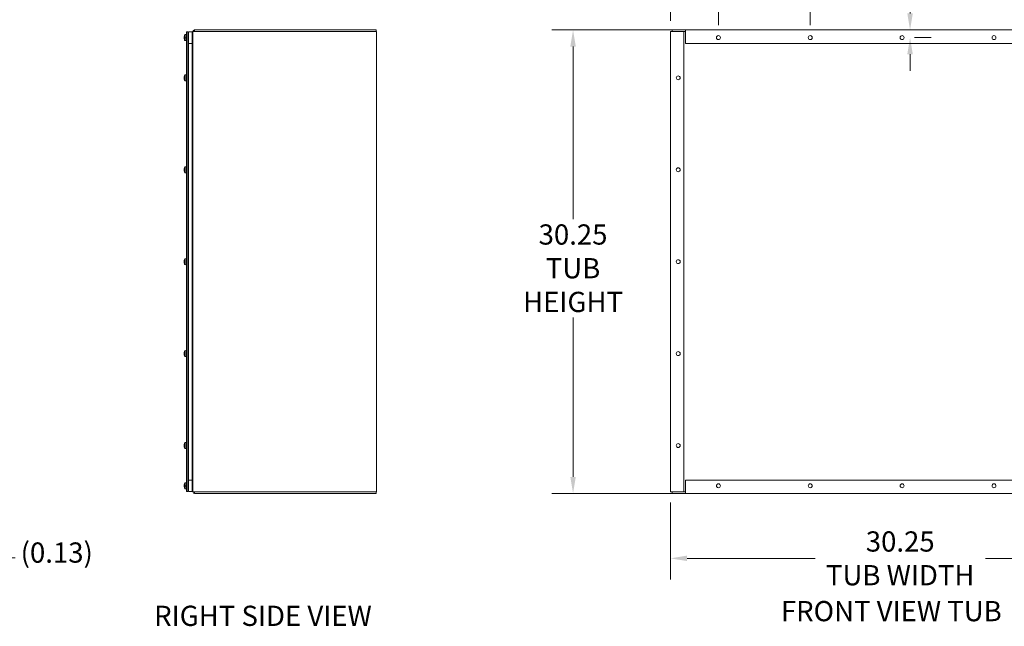
# Model space of a CAD drawing. Units: inches. Extents: x 9 to 180, y 7 to 112.
# Drawn here: x 74 to 138, y 45 to 85 of the extents above; entities that cross this region are included whole.
import ezdxf

# ---------------------------------------------------------------- set-up
doc = ezdxf.new("R2010")
doc.units = ezdxf.units.IN
doc.header["$LTSCALE"] = 11
doc.header["$MEASUREMENT"] = 0
for name, color, linetype, lineweight in [('Dimension (ANSI)', 7, 'Continuous', 13), ('Symbol (ANSI)', 7, 'Continuous', 18), ('Visible (ANSI)', 7, 'Continuous', 13)]:
    doc.layers.add(name, color=color, linetype=linetype, lineweight=lineweight)
doc.styles.add('Note Text (ANSI)', font='RomanS.shx')
doc.styles.add('Text Style163', font='RomanS.shx')
doc.dimstyles.new('Default (ANSI)', dxfattribs={"dimscale": 11, "dimtxt": 0.12, "dimasz": 0.098425, "dimexe": 0.125, "dimexo": 0.0625, "dimgap": 0.031496, "dimtad": 0, "dimtih": 1, "dimtoh": 1, "dimrnd": 1e-08, "dimzin": 0, "dimdsep": 46, "dimtxsty": 'Note Text (ANSI)', "dimcen": 0.09, "dimdle": 0.393701, "dimclrd": 256, "dimclre": 256, "dimclrt": 256, "dimadec": 0, "dimazin": 1, "dimtfac": 1, "dimtofl": 0, "dimtmove": 0, "dimatfit": 3, "dimfxl": 1, "dimtolj": 1, "dimtzin": 4, "dimlwd": -1, "dimlwe": -1, "dimarcsym": 0})

# ---------------------------------------------------------------- blocks, each defined once
blk = doc.blocks.new('*D6')
at = {"layer": 'Defpoints', "color": 0}
for p in [(116.267, 54.094), (146.517, 54.094), (146.517, 49.763)]:
    blk.add_point(p, dxfattribs=at)
at = {"layer": 'Dimension (ANSI)'}
for p, q in [((116.267, 53.407), (116.267, 48.388)), ((146.517, 53.407), (146.517, 48.388)), ((117.35, 49.763), (125.703, 49.763)), ((145.434, 49.763), (136.831, 49.763))]:
    blk.add_line(p, q, dxfattribs=at)
for points in [[(117.35, 49.944), (117.35, 49.583), (116.267, 49.763)], [(145.434, 49.944), (145.434, 49.583), (146.517, 49.763)]]:
    blk.add_solid(points, dxfattribs=at)
at = {"layer": 'Dimension (ANSI)', "insert": (131.267, 49.763), "char_height": 1.32, "attachment_point": 5, "style": 'Note Text (ANSI)'}
blk.add_mtext('\\A1;30.25\\PTUB WIDTH', dxfattribs=at)
blk = doc.blocks.new('*D7')
at = {"layer": 'Defpoints', "color": 0}
for p in [(109.898, 84.25), (117.236, 84.25), (117.236, 54)]:
    blk.add_point(p, dxfattribs=at)
at = {"layer": 'Dimension (ANSI)'}
for p, q in [((116.548, 84.25), (108.523, 84.25)), ((109.898, 83.167), (109.898, 71.906)), ((109.898, 55.083), (109.898, 65.493)), ((116.548, 54), (108.523, 54))]:
    blk.add_line(p, q, dxfattribs=at)
for points in [[(109.718, 83.167), (110.079, 83.167), (109.898, 84.25)], [(109.718, 55.083), (110.079, 55.083), (109.898, 54)]]:
    blk.add_solid(points, dxfattribs=at)
at = {"layer": 'Dimension (ANSI)', "insert": (109.898, 68.699), "char_height": 1.32, "attachment_point": 5, "style": 'Note Text (ANSI)'}
blk.add_mtext('\\A1;30.25\\PTUB\\PHEIGHT', dxfattribs=at)
blk = doc.blocks.new('*D13')
at = {"layer": 'Defpoints', "color": 0}
for p in [(116.267, 90.137), (116.267, 84.156), (119.392, 83.879)]:
    blk.add_point(p, dxfattribs=at)
at = {"layer": 'Dimension (ANSI)'}
for p, q in [((116.267, 84.844), (116.267, 91.512)), ((119.392, 84.566), (119.392, 91.512)), ((115.184, 90.137), (112.162, 90.137)), ((120.475, 90.137), (121.557, 90.137))]:
    blk.add_line(p, q, dxfattribs=at)
for points in [[(115.184, 90.318), (115.184, 89.957), (116.267, 90.137)], [(120.475, 90.318), (120.475, 89.957), (119.392, 90.137)]]:
    blk.add_solid(points, dxfattribs=at)
at = {"layer": 'Dimension (ANSI)', "insert": (109.804, 90.137), "char_height": 1.32, "attachment_point": 5, "style": 'Note Text (ANSI)'}
blk.add_mtext('\\A1;3.13\\PTYP.', dxfattribs=at)
blk = doc.blocks.new('*D14')
at = {"layer": 'Defpoints', "color": 0}
for p in [(131.91, 84.25), (133.815, 84.25), (131.52, 83.75)]:
    blk.add_point(p, dxfattribs=at)
at = {"layer": 'Dimension (ANSI)'}
for p, q in [((131.91, 85.333), (131.91, 88.885)), ((131.91, 88.885), (132.993, 88.885)), ((132.208, 83.75), (133.285, 83.75)), ((131.91, 82.667), (131.91, 81.585))]:
    blk.add_line(p, q, dxfattribs=at)
for points in [[(131.73, 85.333), (132.091, 85.333), (131.91, 84.25)], [(131.73, 82.667), (132.091, 82.667), (131.91, 83.75)]]:
    blk.add_solid(points, dxfattribs=at)
at = {"layer": 'Dimension (ANSI)', "insert": (135.351, 88.885), "char_height": 1.32, "attachment_point": 5, "style": 'Note Text (ANSI)'}
blk.add_mtext('\\A1;0.50\\PTYP.', dxfattribs=at)
blk = doc.blocks.new('*D15')
at = {"layer": 'Defpoints', "color": 0}
for p in [(119.392, 90.137), (119.392, 83.879), (125.392, 83.879)]:
    blk.add_point(p, dxfattribs=at)
at = {"layer": 'Dimension (ANSI)'}
for p, q in [((119.392, 84.566), (119.392, 91.512)), ((125.392, 84.566), (125.392, 91.512)), ((120.475, 90.137), (124.309, 90.137)), ((125.392, 90.137), (127.487, 90.137))]:
    blk.add_line(p, q, dxfattribs=at)
for points in [[(120.475, 90.318), (120.475, 89.957), (119.392, 90.137)], [(124.309, 90.318), (124.309, 89.957), (125.392, 90.137)]]:
    blk.add_solid(points, dxfattribs=at)
at = {"layer": 'Dimension (ANSI)', "insert": (129.813, 90.137), "char_height": 1.32, "attachment_point": 5, "style": 'Note Text (ANSI)'}
blk.add_mtext('\\A1;6.00\\PTYP.', dxfattribs=at)
blk = doc.blocks.new('*D21')
at = {"layer": 'Defpoints', "color": 0}
for p in [(70.177, 54.125), (70.302, 54.094), (70.302, 49.794)]:
    blk.add_point(p, dxfattribs=at)
at = {"layer": 'Dimension (ANSI)'}
for p, q in [((70.177, 53.438), (70.177, 48.419)), ((70.302, 53.407), (70.302, 48.419)), ((69.095, 49.794), (68.012, 49.794)), ((71.385, 49.794), (73.471, 49.794))]:
    blk.add_line(p, q, dxfattribs=at)
for points in [[(69.095, 49.975), (69.095, 49.614), (70.177, 49.794)], [(71.385, 49.975), (71.385, 49.614), (70.302, 49.794)]]:
    blk.add_solid(points, dxfattribs=at)
at = {"layer": 'Dimension (ANSI)', "insert": (73.818, 50.8), "char_height": 1.32, "attachment_point": 1, "style": 'Note Text (ANSI)'}
blk.add_mtext('\\A1;(0.13)', dxfattribs=at)

msp = doc.modelspace()

# ---------------------------------------------------------------- linework, layer by layer
at = {"layer": 'Visible (ANSI)'}
for p, q in [((85.1745, 84.2501), (85.1751, 84.2501)), ((85.1751, 84.2501), (85.1751, 84.1563)), ((97.0311, 84.2501), (85.1751, 84.2501)), ((97.0311, 84.2501), (97.0311, 84.1563)), ((116.361, 84.2501), (117.236, 84.2501)), ((116.361, 84.1563), (116.361, 84.2501)), ((117.236, 84.1407), (117.236, 84.2501)), ((117.236, 84.2501), (145.548, 84.2501)), ((84.4972, 83.7263), (84.5579, 83.7316)), ((84.5133, 83.7618), (84.5106, 83.7619)), ((84.5137, 83.739), (84.5106, 83.7389)), ((84.5106, 83.718), (84.5137, 83.7186)), ((84.5118, 83.8675), (84.5118, 83.8642)), ((84.512, 83.7168), (84.5579, 83.7168)), ((84.517, 83.7391), (84.5579, 83.7414)), ((84.5579, 83.7253), (84.517, 83.7192)), ((84.517, 83.7192), (84.5579, 83.7192)), ((84.5404, 83.943), (84.6184, 83.9499)), ((84.5404, 83.7568), (84.5404, 83.943)), ((84.5404, 83.7568), (84.5579, 83.7567)), ((84.5404, 83.7439), (84.5579, 83.744)), ((84.5579, 83.7081), (84.5404, 83.7083)), ((84.5404, 83.5577), (84.5404, 83.7083)), ((84.5579, 83.7081), (84.5579, 83.7567)), ((84.6184, 83.9691), (84.6184, 83.5316)), ((84.6184, 83.9691), (84.6514, 83.9691)), ((84.7451, 84.1251), (84.6514, 84.1251)), ((84.6514, 84.1251), (84.6514, 54.1251)), ((84.7451, 54.1251), (84.7451, 84.1251)), ((84.7451, 83.9769), (84.7771, 83.9769)), ((85.0271, 84.1251), (84.7771, 84.1251)), ((84.7771, 84.1251), (84.7771, 83.3751)), ((84.7771, 84.1251), (85.0271, 84.1251)), ((84.7771, 84.1251), (84.7771, 54.1251)), ((85.0271, 83.3751), (85.0271, 84.1251)), ((85.0271, 54.1251), (85.0271, 84.1251)), ((85.0271, 83.8341), (85.0651, 83.8341)), ((85.0271, 83.6666), (85.0651, 83.6666)), ((85.0651, 54.0941), (85.0651, 84.1561)), ((85.1745, 84.1561), (85.0651, 84.1561)), ((85.1751, 84.1563), (85.1745, 84.1563)), ((85.1745, 84.1561), (96.9558, 84.1561)), ((85.1751, 84.1563), (97.0311, 84.1563)), ((97.0651, 84.1561), (96.9558, 84.1561)), ((97.0651, 84.1561), (97.0651, 54.0941)), ((116.3763, 84.1561), (116.267, 84.1561)), ((116.267, 54.0941), (116.267, 84.1561)), ((117.236, 84.1563), (116.361, 84.1563)), ((116.3763, 84.1561), (117.142, 84.1561)), ((117.142, 84.1561), (117.142, 54.0941)), ((117.142, 84.1561), (117.236, 84.1561)), ((117.236, 84.1407), (117.236, 83.3751)), ((84.5404, 83.5577), (84.6184, 83.5509)), ((84.6184, 83.5316), (84.6514, 83.5316)), ((84.7451, 83.5239), (84.7771, 83.5239)), ((85.0271, 83.3751), (84.7771, 83.3751)), ((145.548, 83.3751), (117.236, 83.3751)), ((84.497, 81.1546), (84.5118, 81.1533)), ((84.497, 81.0955), (84.4974, 81.0956)), ((84.5118, 81.1787), (84.5118, 81.1368)), ((84.5404, 81.3177), (84.6184, 81.3246)), ((84.5404, 80.9486), (84.5404, 81.3177)), ((84.6184, 81.3438), (84.6184, 80.9063)), ((84.6184, 81.3438), (84.6514, 81.3438)), ((84.7451, 81.3516), (84.7771, 81.3516)), ((85.0271, 81.2088), (85.0651, 81.2088)), ((85.0271, 81.0413), (85.0651, 81.0413)), ((84.5106, 81.0115), (84.5136, 81.014)), ((84.512, 81.0064), (84.5161, 81.0064)), ((84.5404, 80.9486), (84.5579, 80.9472)), ((84.5579, 80.9334), (84.5404, 80.9348)), ((84.5404, 80.9324), (84.5404, 80.9348)), ((84.5404, 80.9324), (84.6184, 80.9256)), ((84.5579, 80.9334), (84.5579, 80.9472)), ((84.6184, 80.9063), (84.6514, 80.9063)), ((84.7451, 80.8986), (84.7771, 80.8986)), ((84.5404, 75.3177), (84.6184, 75.3246)), ((84.5404, 74.9486), (84.5404, 75.3177)), ((84.6184, 75.3438), (84.6184, 74.9063)), ((84.6184, 75.3438), (84.6514, 75.3438)), ((84.7451, 75.3516), (84.7771, 75.3516)), ((84.497, 75.1546), (84.5118, 75.1533)), ((84.497, 75.0955), (84.4974, 75.0956)), ((84.5106, 75.0115), (84.5136, 75.014)), ((84.5118, 75.1787), (84.5118, 75.1368)), ((84.512, 75.0064), (84.5161, 75.0064)), ((84.5404, 74.9486), (84.5579, 74.9472)), ((84.5579, 74.9334), (84.5404, 74.9348)), ((84.5404, 74.9324), (84.5404, 74.9348)), ((84.5404, 74.9324), (84.6184, 74.9256)), ((84.5579, 74.9334), (84.5579, 74.9472)), ((84.6184, 74.9063), (84.6514, 74.9063)), ((84.7451, 74.8986), (84.7771, 74.8986)), ((85.0271, 75.2088), (85.0651, 75.2088)), ((85.0271, 75.0413), (85.0651, 75.0413)), ((84.497, 69.1546), (84.5118, 69.1533)), ((84.497, 69.0955), (84.4974, 69.0956)), ((84.5106, 69.0115), (84.5136, 69.014)), ((84.5118, 69.1787), (84.5118, 69.1368)), ((84.512, 69.0064), (84.5161, 69.0064)), ((84.5404, 69.3177), (84.6184, 69.3246)), ((84.5404, 68.9486), (84.5404, 69.3177)), ((84.5404, 68.9486), (84.5579, 68.9472)), ((84.5579, 68.9334), (84.5404, 68.9348)), ((84.5404, 68.9324), (84.5404, 68.9348)), ((84.5404, 68.9324), (84.6184, 68.9256)), ((84.5579, 68.9334), (84.5579, 68.9472)), ((84.6184, 69.3438), (84.6184, 68.9063)), ((84.6184, 69.3438), (84.6514, 69.3438)), ((84.6184, 68.9063), (84.6514, 68.9063)), ((84.7451, 69.3516), (84.7771, 69.3516)), ((84.7451, 68.8986), (84.7771, 68.8986)), ((85.0271, 69.2088), (85.0651, 69.2088)), ((85.0271, 69.0413), (85.0651, 69.0413)), ((84.497, 63.1546), (84.5118, 63.1533)), ((84.497, 63.0955), (84.4974, 63.0956)), ((84.5118, 63.1787), (84.5118, 63.1368)), ((84.5404, 63.3177), (84.6184, 63.3246)), ((84.5404, 62.9486), (84.5404, 63.3177)), ((84.6184, 63.3438), (84.6184, 62.9063)), ((84.6184, 63.3438), (84.6514, 63.3438)), ((84.7451, 63.3516), (84.7771, 63.3516)), ((85.0271, 63.2088), (85.0651, 63.2088)), ((85.0271, 63.0413), (85.0651, 63.0413)), ((84.5106, 63.0115), (84.5136, 63.014)), ((84.512, 63.0064), (84.5161, 63.0064)), ((84.5404, 62.9486), (84.5579, 62.9472)), ((84.5579, 62.9334), (84.5404, 62.9348)), ((84.5404, 62.9324), (84.5404, 62.9348)), ((84.5404, 62.9324), (84.6184, 62.9256)), ((84.5579, 62.9334), (84.5579, 62.9472)), ((84.6184, 62.9063), (84.6514, 62.9063)), ((84.7451, 62.8986), (84.7771, 62.8986)), ((84.5404, 57.3177), (84.6184, 57.3246)), ((84.5404, 56.9486), (84.5404, 57.3177)), ((84.6184, 57.3438), (84.6184, 56.9063)), ((84.6184, 57.3438), (84.6514, 57.3438)), ((84.7451, 57.3516), (84.7771, 57.3516)), ((84.497, 57.1546), (84.5118, 57.1533)), ((84.497, 57.0955), (84.4974, 57.0956)), ((84.5106, 57.0115), (84.5136, 57.014)), ((84.5118, 57.1787), (84.5118, 57.1368)), ((84.512, 57.0064), (84.5161, 57.0064)), ((84.5404, 56.9486), (84.5579, 56.9472)), ((84.5579, 56.9334), (84.5404, 56.9348)), ((84.5404, 56.9324), (84.5404, 56.9348)), ((84.5404, 56.9324), (84.6184, 56.9256)), ((84.5579, 56.9334), (84.5579, 56.9472)), ((84.6184, 56.9063), (84.6514, 56.9063)), ((84.7451, 56.8986), (84.7771, 56.8986)), ((85.0271, 57.2088), (85.0651, 57.2088)), ((85.0271, 57.0413), (85.0651, 57.0413)), ((84.5404, 54.693), (84.6184, 54.6999)), ((84.5404, 54.5068), (84.5404, 54.693)), ((84.6184, 54.7191), (84.6184, 54.2816)), ((84.6184, 54.7191), (84.6514, 54.7191)), ((84.7451, 54.7269), (84.7771, 54.7269)), ((84.7771, 54.8751), (85.0271, 54.8751)), ((84.7771, 54.8751), (84.7771, 54.1251)), ((85.0271, 54.1251), (85.0271, 54.8751)), ((117.236, 54.8751), (117.236, 54.1094)), ((117.236, 54.8751), (145.548, 54.8751)), ((84.4972, 54.4763), (84.5579, 54.4816)), ((84.5133, 54.5118), (84.5106, 54.5119)), ((84.5137, 54.489), (84.5106, 54.4889)), ((84.5106, 54.468), (84.5137, 54.4686)), ((84.5118, 54.6175), (84.5118, 54.6142)), ((84.512, 54.4668), (84.5579, 54.4668)), ((84.517, 54.4891), (84.5579, 54.4914)), ((84.5579, 54.4753), (84.517, 54.4692)), ((84.517, 54.4692), (84.5579, 54.4692)), ((84.5404, 54.5068), (84.5579, 54.5067)), ((84.5404, 54.4939), (84.5579, 54.494)), ((84.5579, 54.4581), (84.5404, 54.4583)), ((84.5404, 54.3077), (84.5404, 54.4583)), ((84.5404, 54.3077), (84.6184, 54.3009)), ((84.5579, 54.4581), (84.5579, 54.5067)), ((84.6184, 54.2816), (84.6514, 54.2816)), ((84.7451, 54.1251), (84.6514, 54.1251)), ((84.7451, 54.2739), (84.7771, 54.2739)), ((84.7771, 54.1251), (85.0271, 54.1251)), ((84.7771, 54.1251), (85.0271, 54.1251)), ((85.0271, 54.5841), (85.0651, 54.5841)), ((85.0271, 54.4166), (85.0651, 54.4166)), ((85.0651, 54.0941), (85.1745, 54.0941)), ((96.9558, 54.0941), (85.1745, 54.0941)), ((85.1745, 54.0938), (85.1751, 54.0938)), ((85.1751, 54.0938), (85.1751, 54.0001)), ((97.0311, 54.0938), (85.1751, 54.0938)), ((96.9558, 54.0941), (97.0651, 54.0941)), ((97.0311, 54.0001), (97.0311, 54.0938)), ((116.267, 54.0941), (116.3763, 54.0941)), ((116.361, 54.0938), (117.236, 54.0938)), ((116.361, 54.0001), (116.361, 54.0938)), ((117.142, 54.0941), (116.3763, 54.0941)), ((117.236, 54.0941), (117.142, 54.0941)), ((117.236, 54.0001), (117.236, 54.1094)), ((85.1751, 54.0001), (85.1745, 54.0001)), ((85.1751, 54.0001), (97.0311, 54.0001)), ((117.236, 54.0001), (116.361, 54.0001)), ((145.548, 54.0001), (117.236, 54.0001))]:
    msp.add_line(p, q, dxfattribs=at)
for centre in [(119.392, 83.7501), (125.392, 83.7501), (131.392, 83.7501), (137.392, 83.7501), (116.767, 81.1251), (116.767, 75.1251), (116.767, 69.1251), (116.767, 63.1251), (116.767, 57.1251), (119.392, 54.5001), (125.392, 54.5001), (131.392, 54.5001), (137.392, 54.5001)]:
    msp.add_circle(centre, 0.1285, dxfattribs=at)
for centre, radius, start, end in [((85.1745, 84.1407), 0.1093, 90, 171.930457), ((84.5212, 83.8675), 0.0094, 164.02588, 180), ((84.5212, 83.6332), 0.0094, 185.925933, 195.97412), ((84.9303, 83.7504), 0.435, 153.708102, 164.02588), ((84.9303, 83.7504), 0.435, 195.97412, 206.291898), ((85.1745, 84.1407), 0.0156, 90, 100.271338), ((84.9303, 81.1251), 0.435, 153.708102, 169.888904), ((84.9303, 81.1251), 0.435, 190.111096, 206.291898), ((84.9303, 75.1251), 0.435, 153.708102, 169.888904), ((84.9303, 75.1251), 0.435, 190.111096, 206.291898), ((84.9303, 69.1251), 0.435, 153.708102, 169.888904), ((84.9303, 69.1251), 0.435, 190.111096, 206.291898), ((84.9303, 63.1251), 0.435, 153.708102, 169.888904), ((84.9303, 63.1251), 0.435, 190.111096, 206.291898), ((84.9303, 57.1251), 0.435, 153.708102, 169.888904), ((84.9303, 57.1251), 0.435, 190.111096, 206.291898), ((84.9303, 54.5004), 0.435, 153.708102, 164.02588), ((84.5212, 54.6175), 0.0094, 164.02588, 180), ((84.5212, 54.3832), 0.0094, 185.925933, 195.97412), ((84.9303, 54.5004), 0.435, 195.97412, 206.291898), ((85.1745, 54.1094), 0.1093, 188.069543, 270), ((85.1745, 54.1094), 0.0156, 259.728662, 270)]:
    msp.add_arc(centre, radius, start, end, dxfattribs=at)
for centre, major_axis, ratio, start_param, end_param in [((84.9288, 83.7492), (0.255, -0.352), 0.9941922, 3.8097931, 3.9980853), ((84.9288, 83.7526), (0.3541, 0.2519), 0.9886324, 2.2530532, 2.4440124), ((84.9288, 83.7325), (-0.433, 0.038), 0.0631325, 0.0901767, 0.2672986), ((84.9288, 83.7683), (-0.433, -0.038), 0.0631325, 6.0158867, 6.1930086), ((84.9288, 83.7682), (-0.4329, -0.0382), 0.1225151, 0.073842, 0.2509639), ((84.9288, 83.7515), (0.255, 0.352), 0.9941922, 2.2851, 2.4760591), ((84.9303, 83.757), (-0.4349, 0), 0.0428325, 6.0059061, 6.0184199), ((84.9303, 83.7439), (-0.4349, 0), 0.2275461, 0.2647654, 0.2772792), ((84.9303, 83.7704), (-0.4345, 0), 0.0707516, 0.2739177, 0.4567159), ((84.9303, 83.7304), (-0.4345, 0), 0.1156413, 0.2739177, 0.4567159), ((84.9303, 83.7303), (-0.4345, 0), 0.0707516, 5.8264694, 5.9983623), ((84.9288, 81.1205), (-0.4109, 0.1416), 0.9635436, 0.1497593, 0.2358949), ((84.9288, 81.108), (-0.4328, 0.0398), 0.310166, 6.0361315, 6.2270906), ((84.9288, 81.1307), (-0.4184, -0.1176), 0.9466789, 5.9366826, 5.93855), ((84.9288, 81.1424), (-0.4328, -0.0392), 0.2529578, 5.984707, 6.1756661), ((84.9288, 81.1077), (-0.4328, 0.0392), 0.2529578, 0.1075192, 0.1936548), ((84.9288, 81.1195), (-0.4184, 0.1176), 0.9466789, 0.3446353, 0.5217571), ((84.9288, 81.1296), (-0.4109, -0.1416), 0.9635436, 6.0472904, 6.2244122), ((84.9303, 81.1278), (-0.4349, 0), 0.9119125, 0.2647654, 0.2772792), ((84.9303, 81.1241), (-0.4349, 0), 0.9887002, 0.2647654, 0.2772792), ((84.9303, 81.1312), (-0.4345, 0), 0.9525714, 0.2739177, 0.4567159), ((84.9303, 81.1198), (-0.4345, 0), 0.9653201, 0.2739177, 0.4567159), ((84.9288, 75.1205), (-0.4109, 0.1416), 0.9635436, 0.1497593, 0.2358949), ((84.9288, 75.108), (-0.4328, 0.0398), 0.310166, 6.0361315, 6.2270906), ((84.9288, 75.1307), (-0.4184, -0.1176), 0.9466789, 5.9366826, 5.93855), ((84.9288, 75.1424), (-0.4328, -0.0392), 0.2529578, 5.984707, 6.1756661), ((84.9288, 75.1077), (-0.4328, 0.0392), 0.2529578, 0.1075192, 0.1936548), ((84.9288, 75.1195), (-0.4184, 0.1176), 0.9466789, 0.3446353, 0.5217571), ((84.9288, 75.1296), (-0.4109, -0.1416), 0.9635436, 6.0472904, 6.2244122), ((84.9303, 75.1278), (-0.4349, 0), 0.9119125, 0.2647654, 0.2772792), ((84.9303, 75.1241), (-0.4349, 0), 0.9887002, 0.2647654, 0.2772792), ((84.9303, 75.1312), (-0.4345, 0), 0.9525714, 0.2739177, 0.4567159), ((84.9303, 75.1198), (-0.4345, 0), 0.9653201, 0.2739177, 0.4567159), ((84.9288, 69.1205), (-0.4109, 0.1416), 0.9635436, 0.1497593, 0.2358949), ((84.9288, 69.108), (-0.4328, 0.0398), 0.310166, 6.0361315, 6.2270906), ((84.9288, 69.1307), (-0.4184, -0.1176), 0.9466789, 5.9366826, 5.93855), ((84.9288, 69.1424), (-0.4328, -0.0392), 0.2529578, 5.984707, 6.1756661), ((84.9288, 69.1077), (-0.4328, 0.0392), 0.2529578, 0.1075192, 0.1936548), ((84.9288, 69.1195), (-0.4184, 0.1176), 0.9466789, 0.3446353, 0.5217571), ((84.9288, 69.1296), (-0.4109, -0.1416), 0.9635436, 6.0472904, 6.2244122), ((84.9303, 69.1278), (-0.4349, 0), 0.9119125, 0.2647654, 0.2772792), ((84.9303, 69.1241), (-0.4349, 0), 0.9887002, 0.2647654, 0.2772792), ((84.9303, 69.1312), (-0.4345, 0), 0.9525714, 0.2739177, 0.4567159), ((84.9303, 69.1198), (-0.4345, 0), 0.9653201, 0.2739177, 0.4567159), ((84.9288, 63.1205), (-0.4109, 0.1416), 0.9635436, 0.1497593, 0.2358949), ((84.9288, 63.108), (-0.4328, 0.0398), 0.310166, 6.0361315, 6.2270906), ((84.9288, 63.1307), (-0.4184, -0.1176), 0.9466789, 5.9366826, 5.93855), ((84.9288, 63.1424), (-0.4328, -0.0392), 0.2529578, 5.984707, 6.1756661), ((84.9288, 63.1077), (-0.4328, 0.0392), 0.2529578, 0.1075192, 0.1936548), ((84.9288, 63.1195), (-0.4184, 0.1176), 0.9466789, 0.3446353, 0.5217571), ((84.9288, 63.1296), (-0.4109, -0.1416), 0.9635436, 6.0472904, 6.2244122), ((84.9303, 63.1278), (-0.4349, 0), 0.9119125, 0.2647654, 0.2772792), ((84.9303, 63.1241), (-0.4349, 0), 0.9887002, 0.2647654, 0.2772792), ((84.9303, 63.1312), (-0.4345, 0), 0.9525714, 0.2739177, 0.4567159), ((84.9303, 63.1198), (-0.4345, 0), 0.9653201, 0.2739177, 0.4567159), ((84.9288, 57.1205), (-0.4109, 0.1416), 0.9635436, 0.1497593, 0.2358949), ((84.9288, 57.108), (-0.4328, 0.0398), 0.310166, 6.0361315, 6.2270906), ((84.9288, 57.1307), (-0.4184, -0.1176), 0.9466789, 5.9366826, 5.93855), ((84.9288, 57.1424), (-0.4328, -0.0392), 0.2529578, 5.984707, 6.1756661), ((84.9288, 57.1077), (-0.4328, 0.0392), 0.2529578, 0.1075192, 0.1936548), ((84.9288, 57.1195), (-0.4184, 0.1176), 0.9466789, 0.3446353, 0.5217571), ((84.9288, 57.1296), (-0.4109, -0.1416), 0.9635436, 6.0472904, 6.2244122), ((84.9303, 57.1278), (-0.4349, 0), 0.9119125, 0.2647654, 0.2772792), ((84.9303, 57.1241), (-0.4349, 0), 0.9887002, 0.2647654, 0.2772792), ((84.9303, 57.1312), (-0.4345, 0), 0.9525714, 0.2739177, 0.4567159), ((84.9303, 57.1198), (-0.4345, 0), 0.9653201, 0.2739177, 0.4567159), ((84.9288, 54.4992), (0.255, -0.352), 0.9941922, 3.8097931, 3.9980853), ((84.9288, 54.5026), (0.3541, 0.2519), 0.9886324, 2.2530532, 2.4440124), ((84.9288, 54.4825), (-0.433, 0.038), 0.0631325, 0.0901767, 0.2672986), ((84.9288, 54.5183), (-0.433, -0.038), 0.0631325, 6.0158867, 6.1930086), ((84.9288, 54.5182), (-0.4329, -0.0382), 0.1225151, 0.073842, 0.2509639), ((84.9288, 54.5015), (0.255, 0.352), 0.9941922, 2.2851, 2.4760591), ((84.9303, 54.507), (-0.4349, 0), 0.0428325, 6.0059061, 6.0184199), ((84.9303, 54.4939), (-0.4349, 0), 0.2275461, 0.2647654, 0.2772792), ((84.9303, 54.5204), (-0.4345, 0), 0.0707516, 0.2739177, 0.4567159), ((84.9303, 54.4804), (-0.4345, 0), 0.1156413, 0.2739177, 0.4567159), ((84.9303, 54.4803), (-0.4345, 0), 0.0707516, 5.8264694, 5.9983623)]:
    msp.add_ellipse(centre, major_axis=major_axis, ratio=ratio, start_param=start_param, end_param=end_param, dxfattribs=at)
for points, knots in [([(84.4974, 83.7883), (84.4972, 83.7865), (84.4971, 83.7845), (84.4969, 83.781), (84.4968, 83.7794), (84.4968, 83.7773), (84.4968, 83.7766), (84.4969, 83.776)], [0, 0, 0, 0, 0.0141483, 0.0141483, 0.0282966, 0.0282966, 0.037759065, 0.037759065, 0.037759065, 0.037759065]), ([(84.4974, 83.7678), (84.4972, 83.7679), (84.4971, 83.7684), (84.4969, 83.7702), (84.4968, 83.7714), (84.4968, 83.7742), (84.4969, 83.776), (84.497, 83.7797), (84.4971, 83.7817), (84.4973, 83.7838), (84.4973, 83.7841), (84.4974, 83.7844)], [0, 0, 0, 0, 0.0141483, 0.0141483, 0.0282966, 0.0282966, 0.04243521, 0.04243521, 0.05657382, 0.05657382, 0.058809756, 0.058809756, 0.058809756, 0.058809756]), ([(84.4974, 83.7329), (84.4972, 83.7328), (84.4971, 83.7323), (84.4969, 83.7305), (84.4968, 83.7293), (84.4968, 83.727), (84.4968, 83.7259), (84.4969, 83.7247)], [0, 0, 0, 0, 0.0141483, 0.0141483, 0.0282966, 0.0282966, 0.037759065, 0.037759065, 0.037759065, 0.037759065]), ([(84.4974, 83.7124), (84.4972, 83.7143), (84.4971, 83.7162), (84.4969, 83.7198), (84.4968, 83.7214), (84.4968, 83.7238), (84.4969, 83.7248), (84.497, 83.7261), (84.4971, 83.7264), (84.4973, 83.7263), (84.4973, 83.7262), (84.4974, 83.7262)], [0, 0, 0, 0, 0.0141483, 0.0141483, 0.0282966, 0.0282966, 0.04243521, 0.04243521, 0.05657382, 0.05657382, 0.058809756, 0.058809756, 0.058809756, 0.058809756]), ([(84.517, 83.7391), (84.5161, 83.7391), (84.5152, 83.7391), (84.5143, 83.739), (84.514, 83.739), (84.5137, 83.739)], [0.081237083, 0.081237083, 0.081237083, 0.081237083, 0.088453868, 0.088453868, 0.091422984, 0.091422984, 0.091422984, 0.091422984]), ([(84.517, 83.7391), (84.5161, 83.7391), (84.5152, 83.739), (84.5143, 83.739), (84.514, 83.739), (84.5137, 83.739)], [0.081729853, 0.081729853, 0.081729853, 0.081729853, 0.088912322, 0.088912322, 0.091919625, 0.091919625, 0.091919625, 0.091919625]), ([(84.5137, 83.7186), (84.514, 83.7187), (84.5143, 83.7188), (84.5152, 83.719), (84.5161, 83.7191), (84.517, 83.7192)], [0.050128593, 0.050128593, 0.050128593, 0.050128593, 0.053097707, 0.053097707, 0.060314492, 0.060314492, 0.060314492, 0.060314492]), ([(84.4974, 81.1553), (84.4972, 81.1548), (84.4971, 81.1545), (84.4969, 81.1548), (84.4968, 81.1554), (84.4968, 81.1571), (84.4969, 81.1583), (84.497, 81.1613), (84.4971, 81.163), (84.4973, 81.1651), (84.4973, 81.1654), (84.4974, 81.1656)], [0, 0, 0, 0, 0.0141483, 0.0141483, 0.0282966, 0.0282966, 0.04243521, 0.04243521, 0.05657382, 0.05657382, 0.058809756, 0.058809756, 0.058809756, 0.058809756]), ([(84.4974, 81.1538), (84.4972, 81.1521), (84.4971, 81.1501), (84.4969, 81.1461), (84.4968, 81.1442), (84.4968, 81.1409), (84.4969, 81.1393), (84.497, 81.1367), (84.4971, 81.1357), (84.4973, 81.1351), (84.4973, 81.135), (84.4974, 81.1349)], [0, 0, 0, 0, 0.0141483, 0.0141483, 0.0282966, 0.0282966, 0.04243521, 0.04243521, 0.05657382, 0.05657382, 0.058809756, 0.058809756, 0.058809756, 0.058809756]), ([(84.4974, 81.0963), (84.4972, 81.0981), (84.4971, 81.1001), (84.4969, 81.104), (84.4968, 81.1059), (84.4968, 81.1093), (84.4969, 81.1109), (84.497, 81.1134), (84.4971, 81.1144), (84.4973, 81.1151), (84.4973, 81.1152), (84.4974, 81.1152)], [0, 0, 0, 0, 0.0141483, 0.0141483, 0.0282966, 0.0282966, 0.04243521, 0.04243521, 0.05657382, 0.05657382, 0.058809756, 0.058809756, 0.058809756, 0.058809756]), ([(84.497, 81.0955), (84.497, 81.0955), (84.497, 81.0955), (84.4969, 81.0953), (84.4968, 81.0947), (84.4968, 81.0931), (84.4969, 81.0918), (84.497, 81.0889), (84.4971, 81.0871), (84.4973, 81.0851), (84.4973, 81.0848), (84.4974, 81.0845)], [0.011478389, 0.011478389, 0.011478389, 0.011478389, 0.0141483, 0.0141483, 0.0282966, 0.0282966, 0.04243521, 0.04243521, 0.05657382, 0.05657382, 0.058809756, 0.058809756, 0.058809756, 0.058809756]), ([(84.4974, 75.1553), (84.4972, 75.1548), (84.4971, 75.1545), (84.4969, 75.1548), (84.4968, 75.1554), (84.4968, 75.1571), (84.4969, 75.1583), (84.497, 75.1613), (84.4971, 75.163), (84.4973, 75.1651), (84.4973, 75.1654), (84.4974, 75.1656)], [0, 0, 0, 0, 0.0141483, 0.0141483, 0.0282966, 0.0282966, 0.04243521, 0.04243521, 0.05657382, 0.05657382, 0.058809756, 0.058809756, 0.058809756, 0.058809756]), ([(84.4974, 75.1538), (84.4972, 75.1521), (84.4971, 75.1501), (84.4969, 75.1461), (84.4968, 75.1442), (84.4968, 75.1409), (84.4969, 75.1393), (84.497, 75.1367), (84.4971, 75.1357), (84.4973, 75.1351), (84.4973, 75.135), (84.4974, 75.1349)], [0, 0, 0, 0, 0.0141483, 0.0141483, 0.0282966, 0.0282966, 0.04243521, 0.04243521, 0.05657382, 0.05657382, 0.058809756, 0.058809756, 0.058809756, 0.058809756]), ([(84.4974, 75.0963), (84.4972, 75.0981), (84.4971, 75.1001), (84.4969, 75.104), (84.4968, 75.1059), (84.4968, 75.1093), (84.4969, 75.1109), (84.497, 75.1134), (84.4971, 75.1144), (84.4973, 75.1151), (84.4973, 75.1152), (84.4974, 75.1152)], [0, 0, 0, 0, 0.0141483, 0.0141483, 0.0282966, 0.0282966, 0.04243521, 0.04243521, 0.05657382, 0.05657382, 0.058809756, 0.058809756, 0.058809756, 0.058809756]), ([(84.497, 75.0955), (84.497, 75.0955), (84.497, 75.0955), (84.4969, 75.0953), (84.4968, 75.0947), (84.4968, 75.0931), (84.4969, 75.0918), (84.497, 75.0889), (84.4971, 75.0871), (84.4973, 75.0851), (84.4973, 75.0848), (84.4974, 75.0845)], [0.011478389, 0.011478389, 0.011478389, 0.011478389, 0.0141483, 0.0141483, 0.0282966, 0.0282966, 0.04243521, 0.04243521, 0.05657382, 0.05657382, 0.058809756, 0.058809756, 0.058809756, 0.058809756]), ([(84.4974, 69.1553), (84.4972, 69.1548), (84.4971, 69.1545), (84.4969, 69.1548), (84.4968, 69.1554), (84.4968, 69.1571), (84.4969, 69.1583), (84.497, 69.1613), (84.4971, 69.163), (84.4973, 69.1651), (84.4973, 69.1654), (84.4974, 69.1656)], [0, 0, 0, 0, 0.0141483, 0.0141483, 0.0282966, 0.0282966, 0.04243521, 0.04243521, 0.05657382, 0.05657382, 0.058809756, 0.058809756, 0.058809756, 0.058809756]), ([(84.4974, 69.1538), (84.4972, 69.1521), (84.4971, 69.1501), (84.4969, 69.1461), (84.4968, 69.1442), (84.4968, 69.1409), (84.4969, 69.1393), (84.497, 69.1367), (84.4971, 69.1357), (84.4973, 69.1351), (84.4973, 69.135), (84.4974, 69.1349)], [0, 0, 0, 0, 0.0141483, 0.0141483, 0.0282966, 0.0282966, 0.04243521, 0.04243521, 0.05657382, 0.05657382, 0.058809756, 0.058809756, 0.058809756, 0.058809756]), ([(84.4974, 69.0963), (84.4972, 69.0981), (84.4971, 69.1001), (84.4969, 69.104), (84.4968, 69.1059), (84.4968, 69.1093), (84.4969, 69.1109), (84.497, 69.1134), (84.4971, 69.1144), (84.4973, 69.1151), (84.4973, 69.1152), (84.4974, 69.1152)], [0, 0, 0, 0, 0.0141483, 0.0141483, 0.0282966, 0.0282966, 0.04243521, 0.04243521, 0.05657382, 0.05657382, 0.058809756, 0.058809756, 0.058809756, 0.058809756]), ([(84.497, 69.0955), (84.497, 69.0955), (84.497, 69.0955), (84.4969, 69.0953), (84.4968, 69.0947), (84.4968, 69.0931), (84.4969, 69.0918), (84.497, 69.0889), (84.4971, 69.0871), (84.4973, 69.0851), (84.4973, 69.0848), (84.4974, 69.0845)], [0.011478389, 0.011478389, 0.011478389, 0.011478389, 0.0141483, 0.0141483, 0.0282966, 0.0282966, 0.04243521, 0.04243521, 0.05657382, 0.05657382, 0.058809756, 0.058809756, 0.058809756, 0.058809756]), ([(84.4974, 63.1553), (84.4972, 63.1548), (84.4971, 63.1545), (84.4969, 63.1548), (84.4968, 63.1554), (84.4968, 63.1571), (84.4969, 63.1583), (84.497, 63.1613), (84.4971, 63.163), (84.4973, 63.1651), (84.4973, 63.1654), (84.4974, 63.1656)], [0, 0, 0, 0, 0.0141483, 0.0141483, 0.0282966, 0.0282966, 0.04243521, 0.04243521, 0.05657382, 0.05657382, 0.058809756, 0.058809756, 0.058809756, 0.058809756]), ([(84.4974, 63.1538), (84.4972, 63.1521), (84.4971, 63.1501), (84.4969, 63.1461), (84.4968, 63.1442), (84.4968, 63.1409), (84.4969, 63.1393), (84.497, 63.1367), (84.4971, 63.1357), (84.4973, 63.1351), (84.4973, 63.135), (84.4974, 63.1349)], [0, 0, 0, 0, 0.0141483, 0.0141483, 0.0282966, 0.0282966, 0.04243521, 0.04243521, 0.05657382, 0.05657382, 0.058809756, 0.058809756, 0.058809756, 0.058809756]), ([(84.4974, 63.0963), (84.4972, 63.0981), (84.4971, 63.1001), (84.4969, 63.104), (84.4968, 63.1059), (84.4968, 63.1093), (84.4969, 63.1109), (84.497, 63.1134), (84.4971, 63.1144), (84.4973, 63.1151), (84.4973, 63.1152), (84.4974, 63.1152)], [0, 0, 0, 0, 0.0141483, 0.0141483, 0.0282966, 0.0282966, 0.04243521, 0.04243521, 0.05657382, 0.05657382, 0.058809756, 0.058809756, 0.058809756, 0.058809756]), ([(84.497, 63.0955), (84.497, 63.0955), (84.497, 63.0955), (84.4969, 63.0953), (84.4968, 63.0947), (84.4968, 63.0931), (84.4969, 63.0918), (84.497, 63.0889), (84.4971, 63.0871), (84.4973, 63.0851), (84.4973, 63.0848), (84.4974, 63.0845)], [0.011478389, 0.011478389, 0.011478389, 0.011478389, 0.0141483, 0.0141483, 0.0282966, 0.0282966, 0.04243521, 0.04243521, 0.05657382, 0.05657382, 0.058809756, 0.058809756, 0.058809756, 0.058809756]), ([(84.4974, 57.1553), (84.4972, 57.1548), (84.4971, 57.1545), (84.4969, 57.1548), (84.4968, 57.1554), (84.4968, 57.1571), (84.4969, 57.1583), (84.497, 57.1613), (84.4971, 57.163), (84.4973, 57.1651), (84.4973, 57.1654), (84.4974, 57.1656)], [0, 0, 0, 0, 0.0141483, 0.0141483, 0.0282966, 0.0282966, 0.04243521, 0.04243521, 0.05657382, 0.05657382, 0.058809756, 0.058809756, 0.058809756, 0.058809756]), ([(84.4974, 57.1538), (84.4972, 57.1521), (84.4971, 57.1501), (84.4969, 57.1461), (84.4968, 57.1442), (84.4968, 57.1409), (84.4969, 57.1393), (84.497, 57.1367), (84.4971, 57.1357), (84.4973, 57.1351), (84.4973, 57.135), (84.4974, 57.1349)], [0, 0, 0, 0, 0.0141483, 0.0141483, 0.0282966, 0.0282966, 0.04243521, 0.04243521, 0.05657382, 0.05657382, 0.058809756, 0.058809756, 0.058809756, 0.058809756]), ([(84.4974, 57.0963), (84.4972, 57.0981), (84.4971, 57.1001), (84.4969, 57.104), (84.4968, 57.1059), (84.4968, 57.1093), (84.4969, 57.1109), (84.497, 57.1134), (84.4971, 57.1144), (84.4973, 57.1151), (84.4973, 57.1152), (84.4974, 57.1152)], [0, 0, 0, 0, 0.0141483, 0.0141483, 0.0282966, 0.0282966, 0.04243521, 0.04243521, 0.05657382, 0.05657382, 0.058809756, 0.058809756, 0.058809756, 0.058809756]), ([(84.497, 57.0955), (84.497, 57.0955), (84.497, 57.0955), (84.4969, 57.0953), (84.4968, 57.0947), (84.4968, 57.0931), (84.4969, 57.0918), (84.497, 57.0889), (84.4971, 57.0871), (84.4973, 57.0851), (84.4973, 57.0848), (84.4974, 57.0845)], [0.011478389, 0.011478389, 0.011478389, 0.011478389, 0.0141483, 0.0141483, 0.0282966, 0.0282966, 0.04243521, 0.04243521, 0.05657382, 0.05657382, 0.058809756, 0.058809756, 0.058809756, 0.058809756]), ([(84.4974, 54.5383), (84.4972, 54.5365), (84.4971, 54.5345), (84.4969, 54.531), (84.4968, 54.5294), (84.4968, 54.5273), (84.4968, 54.5266), (84.4969, 54.526)], [0, 0, 0, 0, 0.0141483, 0.0141483, 0.0282966, 0.0282966, 0.037759065, 0.037759065, 0.037759065, 0.037759065]), ([(84.4974, 54.5178), (84.4972, 54.5179), (84.4971, 54.5184), (84.4969, 54.5202), (84.4968, 54.5214), (84.4968, 54.5242), (84.4969, 54.526), (84.497, 54.5297), (84.4971, 54.5317), (84.4973, 54.5338), (84.4973, 54.5341), (84.4974, 54.5344)], [0, 0, 0, 0, 0.0141483, 0.0141483, 0.0282966, 0.0282966, 0.04243521, 0.04243521, 0.05657382, 0.05657382, 0.058809756, 0.058809756, 0.058809756, 0.058809756]), ([(84.4974, 54.4829), (84.4972, 54.4828), (84.4971, 54.4823), (84.4969, 54.4805), (84.4968, 54.4793), (84.4968, 54.477), (84.4968, 54.4759), (84.4969, 54.4747)], [0, 0, 0, 0, 0.0141483, 0.0141483, 0.0282966, 0.0282966, 0.037759065, 0.037759065, 0.037759065, 0.037759065]), ([(84.4974, 54.4624), (84.4972, 54.4643), (84.4971, 54.4662), (84.4969, 54.4698), (84.4968, 54.4714), (84.4968, 54.4738), (84.4969, 54.4748), (84.497, 54.4761), (84.4971, 54.4764), (84.4973, 54.4763), (84.4973, 54.4762), (84.4974, 54.4762)], [0, 0, 0, 0, 0.0141483, 0.0141483, 0.0282966, 0.0282966, 0.04243521, 0.04243521, 0.05657382, 0.05657382, 0.058809756, 0.058809756, 0.058809756, 0.058809756]), ([(84.517, 54.4891), (84.5161, 54.4891), (84.5152, 54.4891), (84.5143, 54.489), (84.514, 54.489), (84.5137, 54.489)], [0.081237083, 0.081237083, 0.081237083, 0.081237083, 0.088453868, 0.088453868, 0.091422984, 0.091422984, 0.091422984, 0.091422984]), ([(84.517, 54.4891), (84.5161, 54.4891), (84.5152, 54.489), (84.5143, 54.489), (84.514, 54.489), (84.5137, 54.489)], [0.081729853, 0.081729853, 0.081729853, 0.081729853, 0.088912322, 0.088912322, 0.091919625, 0.091919625, 0.091919625, 0.091919625]), ([(84.5137, 54.4686), (84.514, 54.4687), (84.5143, 54.4688), (84.5152, 54.469), (84.5161, 54.4691), (84.517, 54.4692)], [0.050128593, 0.050128593, 0.050128593, 0.050128593, 0.053097707, 0.053097707, 0.060314492, 0.060314492, 0.060314492, 0.060314492])]:
    msp.add_open_spline(points, degree=3, knots=knots, dxfattribs=at)
for points in [[(84.5118, 81.1787), (84.5118, 81.179), (84.5119, 81.1792), (84.5122, 81.1795)], [(84.5118, 75.1787), (84.5118, 75.179), (84.5119, 75.1792), (84.5122, 75.1795)], [(84.5118, 69.1787), (84.5118, 69.179), (84.5119, 69.1792), (84.5122, 69.1795)], [(84.5118, 63.1787), (84.5118, 63.179), (84.5119, 63.1792), (84.5122, 63.1795)], [(84.5118, 57.1787), (84.5118, 57.179), (84.5119, 57.1792), (84.5122, 57.1795)]]:
    msp.add_open_spline(points, degree=3, dxfattribs=at)

# ---------------------------------------------------------------- texts
at = {"layer": 'Symbol (ANSI)', "char_height": 1.32, "attachment_point": 7, "style": 'Text Style163'}
for s, insert in [('FRONT VIEW TUB', (123.4721, 45.2468)), ('RIGHT SIDE VIEW', (82.5375, 44.9393))]:
    msp.add_mtext(s, dxfattribs=dict(at, insert=insert))

# ---------------------------------------------------------------- dimensions: what is measured, and where the dimension line sits
at = {"layer": 'Dimension (ANSI)'}
for base, p1, p2, angle, text, override, picture, middle in [((116.2669578213, 90.1371022536), (119.3919578213, 83.8785717031), (116.2669578213, 84.1560717031), 180, '<>\\PTYP.', {"dimtih": 0, "dimtoh": 0, "dimdec": 2, "dimtp": 0, "dimtm": 0, "dimtdec": 2, "dimatfit": 1}, '*D13', (109.8044097539, 90.1371022536)), ((119.392, 90.1371), (125.392, 83.8786), (119.392, 83.8786), 180, '<>\\PTYP.', {"dimtih": 0, "dimtoh": 0, "dimdec": 2, "dimtp": 0, "dimtm": 0, "dimtdec": 2, "dimatfit": 2}, '*D15', (129.8133, 90.1371)), ((131.9103, 84.2501), (131.5205, 83.7501), (133.8149, 84.2501), 90, '<>\\PTYP.', {"dimdec": 2, "dimse2": 1, "dimtp": 0, "dimtm": 0, "dimtdec": 2, "dimatfit": 1}, '*D14', (135.3509, 88.8854)), ((109.8985, 84.2501), (117.236, 54.0001), (117.236, 84.2501), 90, '<>\\PTUB\\PHEIGHT', {"dimdec": 2, "dimtp": 0, "dimtm": 0, "dimtdec": 2, "dimatfit": 1}, '*D7', (109.8985, 68.6993)), ((70.3021859596, 49.7943630417), (70.1771859596, 54.1250717031), (70.3021859596, 54.0940717031), 180, '(<>)', {"dimgap": 0.031496, "dimtih": 0, "dimtoh": 0, "dimdec": 2, "dimtol": 0, "dimlim": 0, "dimtp": 0, "dimtm": 0, "dimtdec": 2, "dimatfit": 1}, '*D21', (76.6464568491, 49.7943630417))]:
    dim = msp.add_linear_dim(base=base, p1=p1, p2=p2, angle=angle, text=text, dimstyle='Default (ANSI)', override=override, dxfattribs=at)
    dim.commit()
    dim.dimension.update_dxf_attribs({"geometry": picture, "text_midpoint": middle, "dimtype": 160})
dim = msp.add_linear_dim(base=(146.517, 49.7634), p1=(116.267, 54.0941), p2=(146.517, 54.0941), text='<>\\PTUB WIDTH', dimstyle='Default (ANSI)', override={"dimtih": 0, "dimtoh": 0, "dimdec": 2, "dimtp": 0, "dimtm": 0, "dimtdec": 2, "dimatfit": 1}, dxfattribs=at)
dim.commit()
dim.dimension.update_dxf_attribs({"geometry": '*D6', "text_midpoint": (131.267, 49.7634), "dimtype": 160})

doc.saveas('drawing.dxf')
